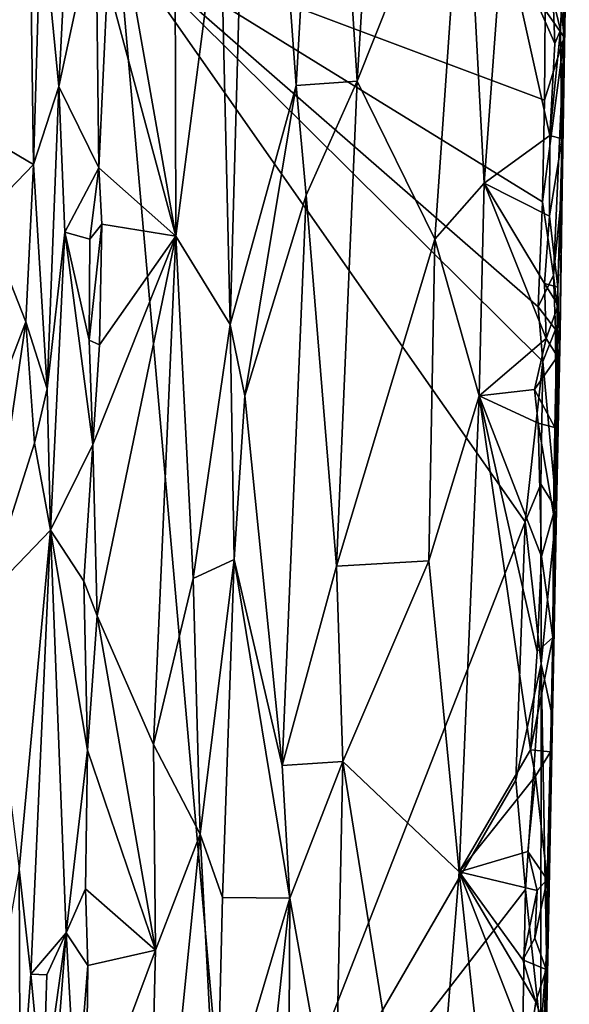
# Model space of a CAD drawing. Units: metres. Extents: x 27.1 to 33, y -12.2 to 11.9.
# Drawn here: x 32.1 to 33, y 7.7 to 9.4 of the extents above; entities that cross this region are included whole.
import ezdxf

# ---------------------------------------------------------------- set-up
doc = ezdxf.new("R2010")
doc.units = ezdxf.units.M

msp = doc.modelspace()

# ---------------------------------------------------------------- linework, layer by layer
at = {"layer": '1'}
for points in [[(30.3908, 8.5818, -1.6748), (29.6999, 11.7321, -1.6871), (32.2453, 9.5087, -1.6617)], [(32.4171, 9.5838, -0.8483), (32.4343, 8.8622, -0.8348), (32.4725, 10.2541, -0.8346)], [(32.4725, 10.2541, -0.8346), (32.4343, 8.8622, -0.8348), (32.5447, 9.2636, -0.8328)], [(32.4725, 10.2541, -0.8346), (32.5447, 9.2636, -0.8328), (32.5934, 10.1128, -0.8391)], [(32.5934, 10.1128, -0.8391), (32.5447, 9.2636, -0.8328), (32.647, 9.2709, -0.8741)], [(32.5934, 10.1128, -0.8391), (32.647, 9.2709, -0.8741), (32.6848, 9.8751, -0.895)], [(32.0054, 9.6577, -1.138), (31.9995, 9.1924, -1.13), (32.0927, 9.9197, -1.015)], [(32.0927, 9.9197, -1.015), (31.9995, 9.1924, -1.13), (32.1039, 9.131, -0.9905)], [(32.0927, 9.9197, -1.015), (32.1039, 9.131, -0.9905), (32.1169, 9.567, -0.9872)], [(32.6848, 9.8751, -0.895), (32.647, 9.2709, -0.8741), (32.8275, 9.7243, -1.0236)], [(32.9979, 9.6787, -1.0737), (32.9912, 9.0897, -1.443), (33.0034, 9.8542, -1.0784)], [(33.0034, 9.8542, -1.0784), (32.9912, 9.0897, -1.443), (33.0033, 9.8075, -1.2858)], [(32.9912, 9.0897, -1.443), (32.9967, 9.3949, -1.4816), (33.0033, 9.8075, -1.2858)], [(32.8275, 9.7243, -1.0236), (32.647, 9.2709, -0.8741), (32.7778, 9.0057, -0.9939)], [(32.8275, 9.7243, -1.0236), (32.7778, 9.0057, -0.9939), (32.8606, 9.0997, -1.0418)], [(32.8921, 9.5327, -1.0499), (32.8275, 9.7243, -1.0236), (32.8606, 9.0997, -1.0418)], [(32.2281, 9.6624, -1.009), (32.3429, 9.0104, -0.8826), (32.3412, 9.6866, -0.8962)], [(32.3412, 9.6866, -0.8962), (32.3429, 9.0104, -0.8826), (32.4171, 9.5838, -0.8483)], [(32.9947, 9.5114, -1.0834), (32.9912, 9.0897, -1.443), (32.9979, 9.6787, -1.0737)], [(32.2281, 9.6624, -1.009), (32.2281, 9.4375, -1.007), (32.3429, 9.0104, -0.8826)], [(32.1169, 9.567, -0.9872), (32.1465, 9.2623, -0.9746), (32.1647, 9.6248, -0.9783)], [(32.1647, 9.6248, -0.9783), (32.1465, 9.2623, -0.9746), (32.2083, 9.5507, -1.0075)], [(32.4171, 9.5838, -0.8483), (32.3429, 9.0104, -0.8826), (32.4343, 8.8622, -0.8348)], [(32.1169, 9.567, -0.9872), (32.1039, 9.131, -0.9905), (32.1465, 9.2623, -0.9746)], [(32.9631, 9.3902, -1.6608), (32.9709, 9.5764, -1.6607), (32.9945, 9.3447, -1.6288)], [(32.9709, 9.5764, -1.6607), (32.9995, 9.5565, -1.6234), (32.9945, 9.3447, -1.6288)], [(32.1465, 9.2623, -0.9746), (32.2136, 9.1252, -1.0111), (32.2083, 9.5507, -1.0075)], [(32.2083, 9.5507, -1.0075), (32.2136, 9.1252, -1.0111), (32.2281, 9.4375, -1.007)], [(32.9995, 9.5565, -1.6234), (32.9967, 9.3949, -1.4816), (32.9945, 9.3447, -1.6288)], [(32.8921, 9.5327, -1.0499), (32.8606, 9.0997, -1.0418), (32.9707, 9.1798, -1.0599)], [(32.8921, 9.5327, -1.0499), (32.9791, 9.3345, -1.0613), (32.9764, 9.4081, -1.0607)], [(32.8921, 9.5327, -1.0499), (32.9707, 9.1798, -1.0599), (32.9791, 9.3345, -1.0613)], [(32.9764, 9.4081, -1.0607), (32.9888, 9.3566, -1.0888), (32.9947, 9.5114, -1.0834)], [(32.9947, 9.5114, -1.0834), (32.9888, 9.3566, -1.0888), (32.9912, 9.0897, -1.443)], [(30.3908, 8.5818, -1.6748), (32.2453, 9.5087, -1.6617), (32.4419, 7.2822, -1.6552)], [(32.4419, 7.2822, -1.6552), (32.2453, 9.5087, -1.6617), (32.9294, 8.531, -1.658)], [(32.9294, 8.531, -1.658), (32.2453, 9.5087, -1.6617), (32.9589, 8.8, -1.6599)], [(32.9589, 8.8, -1.6599), (32.2453, 9.5087, -1.6617), (32.9513, 8.8922, -1.6594)], [(32.2453, 9.5087, -1.6617), (32.9619, 9.2391, -1.6594), (32.9585, 9.0685, -1.6594)], [(32.2453, 9.5087, -1.6617), (32.9585, 9.0685, -1.6594), (32.9513, 8.8922, -1.6594)], [(32.2453, 9.5087, -1.6617), (32.9631, 9.3902, -1.6608), (32.9619, 9.2391, -1.6594)], [(32.2281, 9.4375, -1.007), (32.2136, 9.1252, -1.0111), (32.3429, 9.0104, -0.8826)], [(32.9764, 9.4081, -1.0607), (32.9791, 9.3345, -1.0613), (32.9888, 9.3566, -1.0888)], [(32.9619, 9.2391, -1.6594), (32.9631, 9.3902, -1.6608), (32.9945, 9.3447, -1.6288)], [(32.9967, 9.3949, -1.4816), (32.9912, 9.0897, -1.443), (32.9945, 9.3447, -1.6288)], [(32.9707, 9.1798, -1.0599), (32.9916, 9.1741, -1.1119), (32.9888, 9.3566, -1.0888)], [(32.9791, 9.3345, -1.0613), (32.9707, 9.1798, -1.0599), (32.9888, 9.3566, -1.0888)], [(32.9916, 9.1741, -1.1119), (32.9912, 9.0897, -1.443), (32.9888, 9.3566, -1.0888)], [(32.9585, 9.0685, -1.6594), (32.9619, 9.2391, -1.6594), (32.9945, 9.3447, -1.6288)], [(32.9585, 9.0685, -1.6594), (32.9945, 9.3447, -1.6288), (32.977, 8.9454, -1.6475)], [(32.977, 8.9454, -1.6475), (32.9945, 9.3447, -1.6288), (32.9912, 9.0897, -1.443)], [(32.5447, 9.2636, -0.8328), (32.4343, 8.8622, -0.8348), (32.4587, 8.7426, -0.831)], [(32.5447, 9.2636, -0.8328), (32.4587, 8.7426, -0.831), (32.5618, 9.0796, -0.8373)], [(32.5447, 9.2636, -0.8328), (32.5618, 9.0796, -0.8373), (32.647, 9.2709, -0.8741)], [(32.5618, 9.0796, -0.8373), (32.6127, 8.4562, -0.8602), (32.647, 9.2709, -0.8741)], [(32.6127, 8.4562, -0.8602), (32.7778, 9.0057, -0.9939), (32.647, 9.2709, -0.8741)], [(32.1039, 9.131, -0.9905), (32.1268, 8.7543, -0.9759), (32.1465, 9.2623, -0.9746)], [(32.1465, 9.2623, -0.9746), (32.1268, 8.7543, -0.9759), (32.1567, 9.0173, -0.9785)], [(32.1465, 9.2623, -0.9746), (32.1567, 9.0173, -0.9785), (32.2136, 9.1252, -1.0111)], [(31.9995, 9.1924, -1.13), (32.0203, 9.045, -1.0934), (32.1039, 9.131, -0.9905)], [(32.8606, 9.0997, -1.0418), (32.9704, 9.0441, -1.0605), (32.9707, 9.1798, -1.0599)], [(32.9707, 9.1798, -1.0599), (32.9704, 9.0441, -1.0605), (32.9916, 9.1741, -1.1119)], [(32.9704, 9.0441, -1.0605), (32.9842, 8.925, -1.1689), (32.9916, 9.1741, -1.1119)], [(32.9842, 8.925, -1.1689), (32.9912, 9.0897, -1.443), (32.9916, 9.1741, -1.1119)], [(32.0203, 9.045, -1.0934), (32.091, 8.8665, -0.9969), (32.1039, 9.131, -0.9905)], [(32.1039, 9.131, -0.9905), (32.091, 8.8665, -0.9969), (32.1268, 8.7543, -0.9759)], [(32.1567, 9.0173, -0.9785), (32.1984, 9.0056, -1.0073), (32.2136, 9.1252, -1.0111)], [(32.1984, 9.0056, -1.0073), (32.2184, 9.0307, -1.0061), (32.2136, 9.1252, -1.0111)], [(32.2136, 9.1252, -1.0111), (32.2184, 9.0307, -1.0061), (32.3429, 9.0104, -0.8826)], [(32.7778, 9.0057, -0.9939), (32.8519, 8.7426, -1.0405), (32.8606, 9.0997, -1.0418)], [(32.8606, 9.0997, -1.0418), (32.8519, 8.7426, -1.0405), (32.9644, 8.8388, -1.0603)], [(32.8606, 9.0997, -1.0418), (32.9644, 8.8388, -1.0603), (32.9615, 8.9312, -1.0594)], [(32.9704, 9.0441, -1.0605), (32.8606, 9.0997, -1.0418), (32.9615, 8.9312, -1.0594)], [(32.9879, 8.8494, -1.6155), (32.977, 8.9454, -1.6475), (32.9912, 9.0897, -1.443)], [(32.9912, 9.0897, -1.443), (32.982, 8.552, -1.6243), (32.9879, 8.8494, -1.6155)], [(32.9912, 9.0897, -1.443), (32.9842, 8.925, -1.1689), (32.982, 8.552, -1.6243)], [(32.4587, 8.7426, -0.831), (32.5212, 8.1217, -0.8305), (32.5618, 9.0796, -0.8373)], [(32.5618, 9.0796, -0.8373), (32.5212, 8.1217, -0.8305), (32.6127, 8.4562, -0.8602)], [(32.9513, 8.8922, -1.6594), (32.9585, 9.0685, -1.6594), (32.977, 8.9454, -1.6475)], [(32.0203, 9.045, -1.0934), (31.9907, 8.6054, -1.1269), (32.091, 8.8665, -0.9969)], [(32.9615, 8.9312, -1.0594), (32.9842, 8.925, -1.1689), (32.9704, 9.0441, -1.0605)], [(32.1567, 9.0173, -0.9785), (32.1268, 8.7543, -0.9759), (32.1322, 8.5168, -0.9728)], [(32.1567, 9.0173, -0.9785), (32.1322, 8.5168, -0.9728), (32.2037, 8.6605, -1.008)], [(32.1971, 8.8361, -1.008), (32.1567, 9.0173, -0.9785), (32.2037, 8.6605, -1.008)], [(32.1567, 9.0173, -0.9785), (32.1971, 8.8361, -1.008), (32.1984, 9.0056, -1.0073)], [(32.1984, 9.0056, -1.0073), (32.1971, 8.8361, -1.008), (32.2184, 9.0307, -1.0061)], [(32.2184, 9.0307, -1.0061), (32.1971, 8.8361, -1.008), (32.2147, 8.8279, -1.0062)], [(32.2184, 9.0307, -1.0061), (32.2147, 8.8279, -1.0062), (32.3429, 9.0104, -0.8826)], [(32.2037, 8.6605, -1.008), (32.2108, 8.3726, -1.0004), (32.3429, 9.0104, -0.8826)], [(32.2147, 8.8279, -1.0062), (32.2037, 8.6605, -1.008), (32.3429, 9.0104, -0.8826)], [(32.2108, 8.3726, -1.0004), (32.3052, 8.1569, -0.9019), (32.3429, 9.0104, -0.8826)], [(32.3429, 9.0104, -0.8826), (32.3052, 8.1569, -0.9019), (32.3722, 8.4355, -0.8553)], [(32.3429, 9.0104, -0.8826), (32.3722, 8.4355, -0.8553), (32.4343, 8.8622, -0.8348)], [(32.7778, 9.0057, -0.9939), (32.6127, 8.4562, -0.8602), (32.7674, 8.4651, -0.9935)], [(32.8519, 8.7426, -1.0405), (32.7778, 9.0057, -0.9939), (32.7674, 8.4651, -0.9935)], [(32.9513, 8.8922, -1.6594), (32.977, 8.9454, -1.6475), (32.9804, 8.854, -1.6404)], [(32.9804, 8.854, -1.6404), (32.977, 8.9454, -1.6475), (32.9879, 8.8494, -1.6155)], [(32.9842, 8.925, -1.1689), (32.9615, 8.9312, -1.0594), (32.9848, 8.8948, -1.1133)], [(32.9615, 8.9312, -1.0594), (32.9644, 8.8388, -1.0603), (32.9848, 8.8948, -1.1133)], [(32.976, 8.3365, -1.1418), (32.982, 8.552, -1.6243), (32.9842, 8.925, -1.1689)], [(32.9766, 8.5441, -1.1269), (32.976, 8.3365, -1.1418), (32.9842, 8.925, -1.1689)], [(32.9791, 8.689, -1.1222), (32.9766, 8.5441, -1.1269), (32.9842, 8.925, -1.1689)], [(32.9791, 8.689, -1.1222), (32.9842, 8.925, -1.1689), (32.9838, 8.8084, -1.1119)], [(32.9838, 8.8084, -1.1119), (32.9842, 8.925, -1.1689), (32.9848, 8.8948, -1.1133)], [(32.9589, 8.8, -1.6599), (32.9513, 8.8922, -1.6594), (32.9804, 8.854, -1.6404)], [(32.9644, 8.8388, -1.0603), (32.9838, 8.8084, -1.1119), (32.9848, 8.8948, -1.1133)], [(32.091, 8.8665, -0.9969), (31.9907, 8.6054, -1.1269), (32.0227, 8.4032, -1.0572)], [(32.091, 8.8665, -0.9969), (32.0227, 8.4032, -1.0572), (32.1057, 8.6631, -0.9818)], [(32.091, 8.8665, -0.9969), (32.1057, 8.6631, -0.9818), (32.1268, 8.7543, -0.9759)], [(32.4343, 8.8622, -0.8348), (32.3722, 8.4355, -0.8553), (32.4406, 8.4674, -0.8305)], [(32.4343, 8.8622, -0.8348), (32.4406, 8.4674, -0.8305), (32.4587, 8.7426, -0.831)], [(32.982, 8.552, -1.6243), (32.9589, 8.8, -1.6599), (32.9804, 8.854, -1.6404)], [(32.982, 8.552, -1.6243), (32.9804, 8.854, -1.6404), (32.9879, 8.8494, -1.6155)], [(32.1971, 8.8361, -1.008), (32.2037, 8.6605, -1.008), (32.2147, 8.8279, -1.0062)], [(32.9644, 8.8388, -1.0603), (32.8519, 8.7426, -1.0405), (32.9449, 8.7529, -1.0574)], [(32.9449, 8.7529, -1.0574), (32.9838, 8.8084, -1.1119), (32.9644, 8.8388, -1.0603)], [(32.9294, 8.531, -1.658), (32.9589, 8.8, -1.6599), (32.9556, 8.5941, -1.6592)], [(32.9791, 8.689, -1.1222), (32.9838, 8.8084, -1.1119), (32.9449, 8.7529, -1.0574)], [(32.9556, 8.5941, -1.6592), (32.9589, 8.8, -1.6599), (32.982, 8.552, -1.6243)], [(32.1057, 8.6631, -0.9818), (32.1322, 8.5168, -0.9728), (32.1268, 8.7543, -0.9759)], [(32.8519, 8.7426, -1.0405), (32.9513, 8.6968, -1.0578), (32.9449, 8.7529, -1.0574)], [(32.9791, 8.689, -1.1222), (32.9449, 8.7529, -1.0574), (32.9513, 8.6968, -1.0578)], [(32.4587, 8.7426, -0.831), (32.4406, 8.4674, -0.8305), (32.5212, 8.1217, -0.8305)], [(32.7674, 8.4651, -0.9935), (32.8183, 7.943, -1.0343), (32.8519, 8.7426, -1.0405)], [(32.8519, 8.7426, -1.0405), (32.8183, 7.943, -1.0343), (32.9385, 8.1479, -1.0581)], [(32.8519, 8.7426, -1.0405), (32.9385, 8.1479, -1.0581), (32.9493, 8.313, -1.058)], [(32.8519, 8.7426, -1.0405), (32.9493, 8.313, -1.058), (32.957, 8.4728, -1.0573)], [(32.8519, 8.7426, -1.0405), (32.957, 8.4728, -1.0573), (32.9513, 8.6968, -1.0578)], [(32.9766, 8.5441, -1.1269), (32.9791, 8.689, -1.1222), (32.9513, 8.6968, -1.0578)], [(32.957, 8.4728, -1.0573), (32.9766, 8.5441, -1.1269), (32.9513, 8.6968, -1.0578)], [(32.0227, 8.4032, -1.0572), (32.1322, 8.5168, -0.9728), (32.1057, 8.6631, -0.9818)], [(32.2037, 8.6605, -1.008), (32.1322, 8.5168, -0.9728), (32.1884, 8.4309, -1.0049)], [(32.1884, 8.4309, -1.0049), (32.2108, 8.3726, -1.0004), (32.2037, 8.6605, -1.008)], [(32.9561, 8.2921, -1.6503), (32.9294, 8.531, -1.658), (32.9556, 8.5941, -1.6592)], [(32.9561, 8.2921, -1.6503), (32.9556, 8.5941, -1.6592), (32.982, 8.552, -1.6243)], [(28.8114, 8.2289, -1.6787), (30.3908, 8.5818, -1.6748), (32.5894, 6.0721, -1.6511)], [(32.5894, 6.0721, -1.6511), (30.3908, 8.5818, -1.6748), (32.4419, 7.2822, -1.6552)], [(32.9753, 8.2025, -1.6171), (32.9561, 8.2921, -1.6503), (32.982, 8.552, -1.6243)], [(32.9648, 7.7788, -1.1413), (32.9583, 7.3379, -1.3865), (32.982, 8.552, -1.6243)], [(32.9753, 8.2025, -1.6171), (32.982, 8.552, -1.6243), (32.9583, 7.3379, -1.3865)], [(32.9648, 7.7788, -1.1413), (32.982, 8.552, -1.6243), (32.9665, 7.9302, -1.1554)], [(32.9665, 7.9302, -1.1554), (32.982, 8.552, -1.6243), (32.9718, 8.1446, -1.1466)], [(32.976, 8.3365, -1.1418), (32.9718, 8.1446, -1.1466), (32.982, 8.552, -1.6243)], [(32.976, 8.3365, -1.1418), (32.9766, 8.5441, -1.1269), (32.957, 8.4728, -1.0573)], [(32.4419, 7.2822, -1.6552), (32.9294, 8.531, -1.658), (32.9137, 8.0966, -1.6601)], [(32.9137, 8.0966, -1.6601), (32.9294, 8.531, -1.658), (32.9561, 8.2921, -1.6503)], [(32.0227, 8.4032, -1.0572), (32.0798, 7.9471, -0.9896), (32.1322, 8.5168, -0.9728)], [(32.0798, 7.9471, -0.9896), (32.0992, 7.771, -0.9782), (32.1322, 8.5168, -0.9728)], [(32.0992, 7.771, -0.9782), (32.1586, 7.8403, -0.9908), (32.1322, 8.5168, -0.9728)], [(32.1322, 8.5168, -0.9728), (32.1586, 7.8403, -0.9908), (32.1943, 8.1473, -1.0086)], [(32.1322, 8.5168, -0.9728), (32.1943, 8.1473, -1.0086), (32.1884, 8.4309, -1.0049)], [(32.9493, 8.313, -1.058), (32.976, 8.3365, -1.1418), (32.957, 8.4728, -1.0573)], [(32.3722, 8.4355, -0.8553), (32.3836, 8.0061, -0.8485), (32.4406, 8.4674, -0.8305)], [(32.4406, 8.4674, -0.8305), (32.3836, 8.0061, -0.8485), (32.4212, 7.8997, -0.8327)], [(32.4212, 7.8997, -0.8327), (32.5344, 7.8984, -0.8319), (32.4406, 8.4674, -0.8305)], [(32.4406, 8.4674, -0.8305), (32.5344, 7.8984, -0.8319), (32.5212, 8.1217, -0.8305)], [(32.6127, 8.4562, -0.8602), (32.5212, 8.1217, -0.8305), (32.6231, 8.1279, -0.8699)], [(32.6127, 8.4562, -0.8602), (32.6231, 8.1279, -0.8699), (32.7674, 8.4651, -0.9935)], [(32.6231, 8.1279, -0.8699), (32.8183, 7.943, -1.0343), (32.7674, 8.4651, -0.9935)], [(32.1884, 8.4309, -1.0049), (32.1943, 8.1473, -1.0086), (32.2108, 8.3726, -1.0004)], [(32.3052, 8.1569, -0.9019), (32.3836, 8.0061, -0.8485), (32.3722, 8.4355, -0.8553)], [(32.1943, 8.1473, -1.0086), (32.3089, 7.811, -0.8913), (32.2108, 8.3726, -1.0004)], [(32.2108, 8.3726, -1.0004), (32.3089, 7.811, -0.8913), (32.3052, 8.1569, -0.9019)], [(32.9718, 8.1446, -1.1466), (32.976, 8.3365, -1.1418), (32.9385, 8.1479, -1.0581)], [(32.9385, 8.1479, -1.0581), (32.976, 8.3365, -1.1418), (32.9493, 8.313, -1.058)], [(32.9297, 7.9133, -1.658), (32.9137, 8.0966, -1.6601), (32.9561, 8.2921, -1.6503)], [(32.9297, 7.9133, -1.658), (32.9561, 8.2921, -1.6503), (32.9555, 7.6731, -1.6332)], [(32.9555, 7.6731, -1.6332), (32.9561, 8.2921, -1.6503), (32.9652, 7.8042, -1.6115)], [(32.9652, 7.8042, -1.6115), (32.9561, 8.2921, -1.6503), (32.9753, 8.2025, -1.6171)], [(32.5894, 6.0721, -1.6511), (29.1414, 4.2958, -1.6657), (28.8114, 8.2289, -1.6787)], [(32.9583, 7.3379, -1.3865), (32.9652, 7.8042, -1.6115), (32.9753, 8.2025, -1.6171)], [(32.3052, 8.1569, -0.9019), (32.3089, 7.811, -0.8913), (32.3836, 8.0061, -0.8485)], [(32.1586, 7.8403, -0.9908), (32.191, 7.9141, -1.0073), (32.1943, 8.1473, -1.0086)], [(32.1943, 8.1473, -1.0086), (32.191, 7.9141, -1.0073), (32.3089, 7.811, -0.8913)], [(32.9385, 8.1479, -1.0581), (32.8183, 7.943, -1.0343), (32.9466, 8.1037, -1.0574)], [(32.9718, 8.1446, -1.1466), (32.9385, 8.1479, -1.0581), (32.9466, 8.1037, -1.0574)], [(32.9665, 7.9302, -1.1554), (32.9718, 8.1446, -1.1466), (32.9466, 8.1037, -1.0574)], [(32.5212, 8.1217, -0.8305), (32.5344, 7.8984, -0.8319), (32.6231, 8.1279, -0.8699)], [(32.5344, 7.8984, -0.8319), (32.6097, 7.4762, -0.8691), (32.6231, 8.1279, -0.8699)], [(32.6097, 7.4762, -0.8691), (32.763, 7.2532, -1.0057), (32.6231, 8.1279, -0.8699)], [(32.6231, 8.1279, -0.8699), (32.763, 7.2532, -1.0057), (32.8183, 7.943, -1.0343)], [(32.9297, 7.9133, -1.658), (32.4419, 7.2822, -1.6552), (32.9137, 8.0966, -1.6601)], [(32.8183, 7.943, -1.0343), (32.9338, 7.977, -1.0565), (32.9466, 8.1037, -1.0574)], [(32.9338, 7.977, -1.0565), (32.9665, 7.9302, -1.1554), (32.9466, 8.1037, -1.0574)], [(32.3089, 7.811, -0.8913), (32.2906, 7.0751, -0.8911), (32.3836, 8.0061, -0.8485)], [(32.3836, 8.0061, -0.8485), (32.2906, 7.0751, -0.8911), (32.411, 7.4843, -0.8321)], [(32.4212, 7.8997, -0.8327), (32.3836, 8.0061, -0.8485), (32.411, 7.4843, -0.8321)], [(32.8183, 7.943, -1.0343), (32.9495, 7.9113, -1.0582), (32.9338, 7.977, -1.0565)], [(32.9338, 7.977, -1.0565), (32.9495, 7.9113, -1.0582), (32.9665, 7.9302, -1.1554)], [(32.0798, 7.9471, -0.9896), (31.9675, 7.3132, -1.1181), (32.0818, 7.5317, -0.981)], [(32.0798, 7.9471, -0.9896), (32.0818, 7.5317, -0.981), (32.0992, 7.771, -0.9782)], [(32.8183, 7.943, -1.0343), (32.763, 7.2532, -1.0057), (32.8982, 7.2029, -1.0539)], [(32.8183, 7.943, -1.0343), (32.8982, 7.2029, -1.0539), (32.9349, 7.6433, -1.0585)], [(32.8183, 7.943, -1.0343), (32.9255, 7.7947, -1.0566), (32.9495, 7.9113, -1.0582)], [(32.8183, 7.943, -1.0343), (32.9349, 7.6433, -1.0585), (32.9474, 7.7242, -1.0579)], [(32.9255, 7.7947, -1.0566), (32.8183, 7.943, -1.0343), (32.9474, 7.7242, -1.0579)], [(32.9648, 7.7788, -1.1413), (32.9665, 7.9302, -1.1554), (32.9454, 7.8313, -1.0575)], [(32.9454, 7.8313, -1.0575), (32.9665, 7.9302, -1.1554), (32.9495, 7.9113, -1.0582)], [(32.191, 7.9141, -1.0073), (32.1586, 7.8403, -0.9908), (32.1954, 7.7855, -1.0043)], [(32.191, 7.9141, -1.0073), (32.1954, 7.7855, -1.0043), (32.3089, 7.811, -0.8913)], [(32.9232, 7.5828, -1.6556), (32.4419, 7.2822, -1.6552), (32.9297, 7.9133, -1.658)], [(32.9232, 7.5828, -1.6556), (32.9297, 7.9133, -1.658), (32.9555, 7.6731, -1.6332)], [(32.9495, 7.9113, -1.0582), (32.9255, 7.7947, -1.0566), (32.9454, 7.8313, -1.0575)], [(32.4212, 7.8997, -0.8327), (32.411, 7.4843, -0.8321), (32.5344, 7.8984, -0.8319)], [(32.5344, 7.8984, -0.8319), (32.411, 7.4843, -0.8321), (32.4363, 6.9937, -0.8244)], [(32.5344, 7.8984, -0.8319), (32.4363, 6.9937, -0.8244), (32.529, 6.976, -0.8357)], [(32.529, 6.976, -0.8357), (32.6097, 7.4762, -0.8691), (32.5344, 7.8984, -0.8319)], [(32.1586, 7.8403, -0.9908), (32.0992, 7.771, -0.9782), (32.1263, 7.77, -0.9753)], [(32.1263, 7.77, -0.9753), (32.1198, 7.559, -0.9751), (32.1586, 7.8403, -0.9908)], [(32.1198, 7.559, -0.9751), (32.1221, 7.3601, -0.9742), (32.1586, 7.8403, -0.9908)], [(32.1586, 7.8403, -0.9908), (32.1221, 7.3601, -0.9742), (32.1756, 7.5395, -1.0061)], [(32.1586, 7.8403, -0.9908), (32.1756, 7.5395, -1.0061), (32.1954, 7.7855, -1.0043)], [(32.9255, 7.7947, -1.0566), (32.9648, 7.7788, -1.1413), (32.9454, 7.8313, -1.0575)], [(32.3089, 7.811, -0.8913), (32.1915, 7.4975, -1.0029), (32.2906, 7.0751, -0.8911)], [(32.1954, 7.7855, -1.0043), (32.1915, 7.4975, -1.0029), (32.3089, 7.811, -0.8913)], [(32.9648, 7.7788, -1.1413), (32.9255, 7.7947, -1.0566), (32.9474, 7.7242, -1.0579)], [(32.9519, 7.3981, -1.6295), (32.9652, 7.8042, -1.6115), (32.9517, 6.9932, -1.5987)], [(32.9517, 6.9932, -1.5987), (32.9652, 7.8042, -1.6115), (32.9583, 7.3379, -1.3865)], [(32.9519, 7.3981, -1.6295), (32.9555, 7.6731, -1.6332), (32.9652, 7.8042, -1.6115)], [(32.1954, 7.7855, -1.0043), (32.1756, 7.5395, -1.0061), (32.1915, 7.4975, -1.0029)], [(32.9648, 7.7788, -1.1413), (32.9474, 7.7242, -1.0579), (32.9648, 7.6755, -1.0859)], [(32.9591, 7.4911, -1.1107), (32.9583, 7.3379, -1.3865), (32.9648, 7.7788, -1.1413)], [(32.9591, 7.4911, -1.1107), (32.9648, 7.7788, -1.1413), (32.9648, 7.6755, -1.0859)], [(32.0992, 7.771, -0.9782), (32.0818, 7.5317, -0.981), (32.1198, 7.559, -0.9751)], [(32.0992, 7.771, -0.9782), (32.1198, 7.559, -0.9751), (32.1263, 7.77, -0.9753)], [(32.9474, 7.7242, -1.0579), (32.9349, 7.6433, -1.0585), (32.9648, 7.6755, -1.0859)]]:
    msp.add_3dface(points, dxfattribs=at)

doc.saveas('drawing.dxf')
